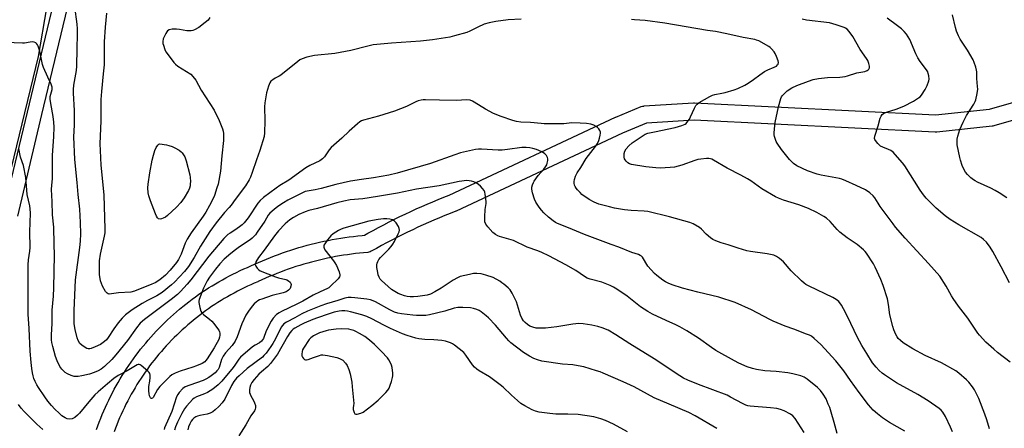
# Model space of a CAD drawing. Units: inches. Extents: x 1255761 to 1261761, y 481455 to 485456.
# Drawn here: x 1256987 to 1257443, y 482307 to 482496 of the extents above; entities that cross this region are included whole.
import ezdxf

# ---------------------------------------------------------------- set-up
doc = ezdxf.new("R2010")
doc.units = ezdxf.units.IN
doc.header["$MEASUREMENT"] = 0
for name, color, linetype in [('TRANS-Road', 130, 'Continuous'), ('TRANS-Street Sidewalk', 7, 'Continuous'), ('Undefined', 1, 'Continuous')]:
    doc.layers.add(name, color=color, linetype=linetype)

msp = doc.modelspace()

# ---------------------------------------------------------------- linework, layer by layer
at = {"layer": 'TRANS-Road'}
msp.add_polyline3d([(1257010.97, 482569.34, 0), (1256995.5, 482479.24, 0), (1256972.8, 482386.51, 0)], dxfattribs=at)
at = {"layer": 'TRANS-Street Sidewalk'}
for points in [[(1256979.46, 482407.18), (1257004.4, 482511.39)], [(1257010.94, 482510.24), (1256997.08, 482452.34), (1256985.87, 482405.47)], [(1257022.48, 482306.71), (1257023.1, 482308.45), (1257023.75, 482310.18), (1257024.42, 482311.91), (1257025.12, 482313.62), (1257025.85, 482315.33), (1257026.59, 482317.02), (1257027.36, 482318.7), (1257028.16, 482320.38), (1257028.98, 482322.03), (1257029.82, 482323.68), (1257030.69, 482325.32), (1257031.58, 482326.94), (1257032.5, 482328.54), (1257033.44, 482330.14), (1257034.4, 482331.72), (1257035.38, 482333.29), (1257036.39, 482334.84), (1257037.42, 482336.38), (1257038.47, 482337.9), (1257039.54, 482339.41), (1257040.64, 482340.9), (1257041.76, 482342.38), (1257042.9, 482343.84), (1257044.06, 482345.28), (1257045.23, 482346.7), (1257046.44, 482348.11), (1257047.66, 482349.5), (1257048.9, 482350.88), (1257050.16, 482352.23), (1257051.44, 482353.57), (1257052.74, 482354.88), (1257054.06, 482356.18), (1257055.4, 482357.46), (1257056.75, 482358.72), (1257058.13, 482359.96), (1257059.52, 482361.18), (1257060.93, 482362.38), (1257062.36, 482363.55), (1257063.8, 482364.71), (1257065.26, 482365.85), (1257066.74, 482366.96), (1257068.23, 482368.06), (1257069.74, 482369.13), (1257071.27, 482370.18), (1257072.81, 482371.2), (1257074.36, 482372.21), (1257075.93, 482373.19), (1257077.51, 482374.15), (1257079.11, 482375.09), (1257080.72, 482376), (1257082.34, 482376.89), (1257083.98, 482377.75), (1257085.63, 482378.59), (1257087.29, 482379.41), (1257088.96, 482380.21), (1257090.64, 482380.98), (1257092.34, 482381.72), (1257093.95, 482382.4), (1257095.66, 482383.2), (1257097.48, 482384.01), (1257099.3, 482384.8), (1257101.13, 482385.57), (1257102.98, 482386.31), (1257104.83, 482387.03), (1257106.69, 482387.73), (1257108.56, 482388.4), (1257110.44, 482389.04), (1257112.33, 482389.66), (1257114.22, 482390.26), (1257116.13, 482390.84), (1257118.03, 482391.39), (1257119.95, 482391.91), (1257121.88, 482392.41), (1257123.81, 482392.88), (1257125.74, 482393.33), (1257127.68, 482393.76), (1257129.63, 482394.16), (1257131.58, 482394.53), (1257133.53, 482394.88), (1257135.5, 482395.21), (1257137.46, 482395.51), (1257139.43, 482395.78), (1257141.4, 482396.03), (1257143.38, 482396.25), (1257145.35, 482396.45), (1257146.44, 482396.54), (1257148.09, 482397.47), (1257150.52, 482398.81), (1257152.97, 482400.13), (1257155.42, 482401.43), (1257157.9, 482402.7), (1257160.38, 482403.95), (1257162.87, 482405.17), (1257165.38, 482406.38), (1257167.89, 482407.55), (1257170.42, 482408.71), (1257172.96, 482409.84), (1257175.51, 482410.94), (1257178.07, 482412.02), (1257180.64, 482413.08), (1257183.22, 482414.11), (1257185.66, 482415.06), (1257262.62, 482451.12), (1257262.8, 482451.19), (1257274.6, 482456.05), (1257275.14, 482456.23), (1257275.7, 482456.33), (1257275.88, 482456.35), (1257298.8, 482457.74), (1257299.04, 482457.74), (1257299.24, 482457.74), (1257410.73, 482452.2), (1257435.77, 482454.91), (1257486.13, 482469.39)], [(1257488.28, 482461.69), (1257437.65, 482447.12), (1257437.24, 482447.03), (1257436.97, 482446.99), (1257411.28, 482444.21), (1257410.85, 482444.19), (1257410.65, 482444.19), (1257299.07, 482449.74), (1257277.03, 482448.4), (1257265.93, 482443.83), (1257188.93, 482407.76), (1257188.69, 482407.65), (1257186.15, 482406.67), (1257183.64, 482405.66), (1257181.14, 482404.64), (1257178.65, 482403.59), (1257176.17, 482402.51), (1257173.7, 482401.41), (1257171.25, 482400.29), (1257168.8, 482399.15), (1257166.36, 482397.98), (1257163.94, 482396.79), (1257161.52, 482395.57), (1257159.12, 482394.34), (1257156.73, 482393.07), (1257154.35, 482391.79), (1257151.99, 482390.49), (1257149.62, 482389.15), (1257149.11, 482388.91), (1257148.57, 482388.74), (1257148.01, 482388.65), (1257148, 482388.65), (1257146.1, 482388.48), (1257144.22, 482388.3), (1257142.35, 482388.09), (1257140.48, 482387.85), (1257138.61, 482387.59), (1257136.75, 482387.31), (1257134.89, 482387), (1257133.04, 482386.67), (1257131.19, 482386.31), (1257129.34, 482385.93), (1257127.5, 482385.53), (1257125.67, 482385.11), (1257123.84, 482384.66), (1257122.01, 482384.18), (1257120.2, 482383.68), (1257118.39, 482383.16), (1257116.58, 482382.62), (1257114.78, 482382.05), (1257113, 482381.46), (1257111.22, 482380.85), (1257109.44, 482380.21), (1257107.68, 482379.55), (1257105.92, 482378.87), (1257104.17, 482378.17), (1257102.43, 482377.44), (1257100.71, 482376.69), (1257098.99, 482375.92), (1257097.25, 482375.12), (1257097.13, 482375.06), (1257095.5, 482374.37), (1257093.91, 482373.68), (1257092.34, 482372.95), (1257090.77, 482372.21), (1257089.21, 482371.44), (1257087.67, 482370.66), (1257086.14, 482369.85), (1257084.61, 482369.01), (1257083.11, 482368.16), (1257081.61, 482367.28), (1257080.13, 482366.38), (1257078.66, 482365.46), (1257077.2, 482364.52), (1257075.76, 482363.56), (1257074.33, 482362.57), (1257072.91, 482361.57), (1257071.51, 482360.54), (1257070.13, 482359.5), (1257068.76, 482358.43), (1257067.41, 482357.35), (1257066.07, 482356.24), (1257064.75, 482355.12), (1257063.44, 482353.98), (1257062.15, 482352.82), (1257060.88, 482351.64), (1257059.63, 482350.44), (1257058.39, 482349.22), (1257057.18, 482347.99), (1257055.98, 482346.74), (1257054.79, 482345.47), (1257053.63, 482344.18), (1257052.49, 482342.88), (1257051.36, 482341.56), (1257050.25, 482340.22), (1257049.17, 482338.87), (1257048.1, 482337.5), (1257047.05, 482336.12), (1257046.03, 482334.72), (1257045.02, 482333.31), (1257044.03, 482331.88), (1257043.07, 482330.44), (1257042.13, 482328.99), (1257041.2, 482327.52), (1257040.3, 482326.03), (1257039.42, 482324.54), (1257038.57, 482323.03), (1257037.73, 482321.51), (1257036.92, 482319.98), (1257036.12, 482318.44), (1257035.36, 482316.88), (1257034.61, 482315.32), (1257033.89, 482313.74), (1257033.19, 482312.15), (1257032.51, 482310.56), (1257031.86, 482308.95), (1257031.23, 482307.33), (1257030.62, 482305.71)]]:
    msp.add_lwpolyline(points, dxfattribs=at)
at = {"layer": 'Undefined'}
for points, elevation in [([(1257219.05, 482496.45), (1257213.02, 482496.18), (1257207.34, 482495.47), (1257204.14, 482494.8), (1257201.94, 482494.15), (1257198.96, 482492.85), (1257195.28, 482490.92), (1257193.92, 482490.34), (1257188.2, 482488.71), (1257185.97, 482488.19), (1257177.96, 482486.91), (1257172.35, 482486.25), (1257158.99, 482485.38), (1257150.47, 482484.58), (1257148.1, 482484.08), (1257140.22, 482482.02), (1257135.31, 482481.02), (1257132.77, 482480.6), (1257123.39, 482479.65), (1257119.88, 482478.97), (1257117.64, 482478.18), (1257116.61, 482477.63), (1257115.68, 482476.95), (1257107.78, 482470.55), (1257107.05, 482470.09), (1257105.23, 482469.21), (1257104.04, 482468.46), (1257103.21, 482467.75), (1257102.75, 482467.07), (1257102.12, 482465.47), (1257101.18, 482462.47), (1257100.78, 482460.62), (1257100.32, 482457.75), (1257100.25, 482456), (1257100.38, 482449.48), (1257100.22, 482443.91), (1257100.03, 482442.17), (1257098.06, 482435.69), (1257096.53, 482431.52), (1257094.57, 482425.56), (1257093.77, 482423.38), (1257093.1, 482422.12), (1257091.37, 482419.45), (1257086.61, 482413.1), (1257084.74, 482410.47), (1257083.87, 482409.4), (1257081.76, 482407.05), (1257077.86, 482402.33), (1257074.9, 482398.36), (1257070.53, 482391.56), (1257067.67, 482386.28), (1257065.02, 482382.19), (1257063.13, 482379.81), (1257058.6, 482374.86), (1257057.14, 482373.57), (1257052.83, 482370.14), (1257051.63, 482369.28), (1257050.37, 482368.52), (1257046.06, 482366.47), (1257043.59, 482365.05), (1257038.99, 482362.08), (1257035.85, 482359.74), (1257034.41, 482358.25), (1257032.48, 482356.02), (1257030.53, 482353.29), (1257027.95, 482349.33), (1257027.03, 482348.19), (1257026.21, 482347.37), (1257024.35, 482346.08), (1257021.92, 482344.94), (1257019.96, 482344.21), (1257019.39, 482344.11), (1257018.55, 482344.12), (1257018, 482344.24), (1257017.25, 482344.59), (1257015.62, 482345.75), (1257014.83, 482346.54), (1257013.96, 482347.89), (1257013.47, 482349.21), (1257012.65, 482352.97), (1257012.21, 482355.57), (1257012.09, 482357.17), (1257012.1, 482361.71), (1257012.78, 482375.95), (1257014.8, 482390.93), (1257015.09, 482393.79), (1257015.18, 482397.25), (1257015.07, 482402.47), (1257014.81, 482408.59), (1257013.99, 482415.37), (1257013.57, 482420.94), (1257012.43, 482431.55), (1257012.06, 482442.13), (1257012.23, 482447.52), (1257012.29, 482454.18), (1257011.84, 482462.3), (1257011.81, 482463.99), (1257011.98, 482465.95), (1257013.17, 482472.78), (1257013.37, 482474.83), (1257013.52, 482482.92), (1257013.74, 482489.36), (1257013.68, 482492.03), (1257013.54, 482494.11), (1257012.48, 482502.17)], 276), ([(1257074.87, 482497.28), (1257074.08, 482496.06), (1257072.81, 482494.89), (1257069.79, 482492.59), (1257067.81, 482491.52), (1257067.04, 482491.22), (1257066.22, 482491.07), (1257064.25, 482491.12), (1257060.92, 482491.76), (1257059.55, 482491.93), (1257057.49, 482491.85), (1257056.09, 482491.54), (1257055.34, 482491.04), (1257054.98, 482490.61), (1257054.53, 482489.86), (1257053.4, 482487.44), (1257053.16, 482486.11), (1257053.22, 482485.3), (1257053.44, 482484.46), (1257054.14, 482482.52), (1257054.62, 482481.45), (1257055.58, 482479.98), (1257058.21, 482476.45), (1257059.03, 482475.66), (1257060.15, 482474.83), (1257066.06, 482470.99), (1257067.1, 482469.97), (1257068.37, 482468.35), (1257070.92, 482463.68), (1257077, 482454.44), (1257079.25, 482449.63), (1257080.72, 482445.74), (1257081.04, 482444.64), (1257081.2, 482443.59), (1257081.25, 482440.37), (1257080.49, 482433.37), (1257079.86, 482426.25), (1257078.71, 482420.12), (1257078.22, 482418.47), (1257077.03, 482414.97), (1257076.45, 482413.64), (1257074.76, 482410.26), (1257073.12, 482407.24), (1257071.85, 482405.36), (1257066.26, 482397.75), (1257064.4, 482394.77), (1257063.57, 482392.97), (1257061.68, 482387.75), (1257060.48, 482385.36), (1257059.43, 482383.91), (1257056.56, 482380.47), (1257054.38, 482378.12), (1257051.81, 482375.96), (1257049.64, 482374.62), (1257048.08, 482373.92), (1257040.05, 482370.72), (1257038.37, 482370.32), (1257032.69, 482369.97), (1257031.55, 482369.83), (1257029.39, 482369.41), (1257028.33, 482369.39), (1257027.82, 482369.55), (1257027.35, 482369.81), (1257026.66, 482370.61), (1257025.31, 482373.1), (1257024.38, 482375.47), (1257024.1, 482376.55), (1257023.87, 482378.19), (1257023.79, 482382.95), (1257023.86, 482384.71), (1257024.25, 482387.8), (1257026.16, 482396.21), (1257026.41, 482397.75), (1257026.53, 482399.41), (1257026.05, 482415.23), (1257024.64, 482429.03), (1257024.29, 482435.73), (1257024.22, 482438.9), (1257024.67, 482449.45), (1257024.57, 482456.31), (1257024.6, 482459.37), (1257024.88, 482463.02), (1257025.77, 482471.24), (1257026.11, 482475.4), (1257026.14, 482486.04), (1257026.61, 482492.74), (1257027.21, 482499.22)], 278), ([(1257435.67, 482307.12), (1257434.5, 482311.24), (1257433.59, 482313.91), (1257430.82, 482321.05), (1257428.79, 482325.03), (1257427.82, 482326.53), (1257426.14, 482328.63), (1257425.13, 482329.73), (1257421.5, 482332.86), (1257420.08, 482333.93), (1257413.48, 482337.54), (1257405.97, 482341), (1257400.23, 482344.05), (1257395.76, 482346.85), (1257394.48, 482347.9), (1257393.52, 482348.86), (1257392.93, 482349.67), (1257392.41, 482350.62), (1257391.5, 482352.78), (1257390.92, 482354.44), (1257389.61, 482359.8), (1257388.96, 482364.59), (1257388.52, 482367.13), (1257386.58, 482373.32), (1257385.47, 482376.07), (1257382.83, 482381.75), (1257381.99, 482383.33), (1257378.78, 482388.31), (1257378.24, 482389.02), (1257377.43, 482389.9), (1257374.42, 482392.32), (1257369.82, 482395.32), (1257366.45, 482397.97), (1257365.21, 482399.17), (1257361.95, 482402.89), (1257360.26, 482404.42), (1257359.05, 482405.22), (1257355.75, 482407.09), (1257352, 482408.9), (1257347.43, 482410.64), (1257340.44, 482412.72), (1257338, 482413.67), (1257336.67, 482414.28), (1257330.34, 482417.99), (1257325.26, 482421.7), (1257323.79, 482422.65), (1257320.72, 482424.34), (1257314.34, 482427.55), (1257308.05, 482431.3), (1257307.27, 482431.69), (1257306.6, 482431.94), (1257305.85, 482432.06), (1257304.71, 482432.04), (1257302.13, 482431.76), (1257300.71, 482431.53), (1257299.32, 482431.09), (1257293.41, 482428.91), (1257289.89, 482428.07), (1257287.9, 482427.83), (1257283.32, 482427.66), (1257281.3, 482427.75), (1257276.66, 482428.18), (1257269.98, 482429.36), (1257269.15, 482429.61), (1257268.42, 482430.02), (1257267.59, 482430.79), (1257267.09, 482431.45), (1257266.87, 482431.94), (1257266.72, 482432.73), (1257266.71, 482434.37), (1257266.98, 482435.4), (1257267.62, 482436.57), (1257268.83, 482437.88), (1257270.37, 482439.27), (1257275.39, 482442.71), (1257276.41, 482443.28), (1257277.62, 482443.7), (1257280.63, 482444.41), (1257290.23, 482446.42), (1257293.27, 482447.36), (1257294.85, 482447.99), (1257295.31, 482448.28), (1257295.72, 482448.66), (1257296.87, 482450.32), (1257297.42, 482451.35), (1257299.21, 482455.33), (1257299.87, 482456.59), (1257300.4, 482457.24), (1257301.34, 482457.92), (1257306.24, 482460.77), (1257307.56, 482461.41), (1257308.69, 482461.71), (1257311.88, 482462.28), (1257313.32, 482462.62), (1257317.62, 482463.79), (1257319.28, 482464.42), (1257322.47, 482466.02), (1257324.01, 482466.88), (1257326.55, 482468.62), (1257329.41, 482470.81), (1257331.65, 482472.26), (1257333.07, 482472.99), (1257336.08, 482474.28), (1257337.11, 482474.83), (1257337.68, 482475.33), (1257337.94, 482475.72), (1257338.05, 482476.43), (1257337.86, 482477.25), (1257337.14, 482479.22), (1257336.55, 482480.61), (1257336.12, 482481.36), (1257334.86, 482482.82), (1257334.24, 482483.37), (1257333.55, 482483.85), (1257328.9, 482486.43), (1257327.92, 482486.84), (1257327.11, 482487.06), (1257321.77, 482487.99), (1257314.1, 482489.75), (1257308.92, 482490.75), (1257305.19, 482491.27), (1257285.43, 482494.66), (1257276.32, 482495.84), (1257271.49, 482496.16), (1257270.1, 482496.33)], 276), ([(1257445.32, 482337.85), (1257439.47, 482342.38), (1257437.68, 482343.88), (1257434.08, 482347.18), (1257431.09, 482350.33), (1257430.34, 482351.32), (1257425.74, 482358.24), (1257421.32, 482363.84), (1257418.83, 482367.32), (1257418.08, 482368.57), (1257415.67, 482373.01), (1257412.77, 482377.63), (1257407.51, 482383.54), (1257396.7, 482395.15), (1257392.29, 482400.33), (1257391.1, 482401.85), (1257385.19, 482409.94), (1257384.2, 482411.36), (1257382.63, 482413.86), (1257381.88, 482414.85), (1257380.28, 482416.18), (1257378.29, 482417.5), (1257374.02, 482419.62), (1257369.2, 482421.81), (1257367.36, 482422.49), (1257366.25, 482422.8), (1257357.77, 482424.36), (1257356.03, 482424.76), (1257351.54, 482426.4), (1257346.63, 482428.72), (1257345.02, 482429.75), (1257343.12, 482431.55), (1257339.46, 482436.27), (1257337.46, 482439.13), (1257337.06, 482439.88), (1257336.65, 482440.91), (1257336.24, 482442.25), (1257336.08, 482443.06), (1257336.05, 482443.9), (1257336.16, 482445.59), (1257336.33, 482447.28), (1257336.57, 482448.73), (1257338.06, 482456), (1257339.1, 482459.73), (1257339.46, 482460.53), (1257339.94, 482461.2), (1257341.1, 482462.43), (1257342.14, 482463.37), (1257344.29, 482464.74), (1257346.62, 482465.88), (1257351.95, 482467.8), (1257354.19, 482468.52), (1257356.62, 482469.04), (1257360.77, 482469.58), (1257366.43, 482469.69), (1257368.89, 482469.94), (1257369.99, 482470.22), (1257374.37, 482471.72), (1257378.06, 482472.31), (1257379.1, 482472.77), (1257379.54, 482473.08), (1257379.86, 482473.44), (1257380.11, 482474.05), (1257380.15, 482474.82), (1257379.91, 482475.96), (1257379.4, 482477.33), (1257378.82, 482478.28), (1257375.9, 482482.39), (1257372.53, 482488.41), (1257370.81, 482490.8), (1257369.82, 482491.86), (1257369.15, 482492.32), (1257368.43, 482492.69), (1257364.82, 482493.94), (1257361.66, 482494.74), (1257351.08, 482496.07), (1257349.02, 482496.46)], 278), ([(1257444.97, 482374.53), (1257441.19, 482382.04), (1257437.32, 482389.07), (1257436.08, 482391.09), (1257434.31, 482393.43), (1257433.01, 482394.64), (1257431.83, 482395.51), (1257421.45, 482401.36), (1257417.56, 482403.92), (1257415.19, 482405.6), (1257410.98, 482409.14), (1257406.46, 482413.73), (1257405.14, 482415.27), (1257403.7, 482417.41), (1257396.48, 482428.71), (1257395.39, 482430.12), (1257392.14, 482433.9), (1257391.12, 482434.94), (1257390.05, 482435.7), (1257389.03, 482436.19), (1257386.33, 482437.28), (1257385.31, 482437.82), (1257384.03, 482439), (1257382.93, 482440.34), (1257382.68, 482440.81), (1257382.57, 482441.31), (1257382.73, 482442.39), (1257384.22, 482447.17), (1257385.11, 482450.65), (1257385.59, 482451.69), (1257386.06, 482452.37), (1257386.69, 482452.9), (1257387.98, 482453.5), (1257392.52, 482454.9), (1257396.03, 482456.3), (1257400.48, 482458.53), (1257402.93, 482460.05), (1257403.56, 482460.57), (1257404.24, 482461.29), (1257405.98, 482463.95), (1257406.88, 482465.77), (1257407.65, 482467.93), (1257407.73, 482468.78), (1257407.62, 482470.21), (1257407.41, 482471.34), (1257407.12, 482472.13), (1257406.53, 482473.08), (1257403.63, 482476.99), (1257402.5, 482478.68), (1257401.65, 482480.44), (1257398.79, 482487.1), (1257398.14, 482488.35), (1257397.35, 482489.51), (1257396.22, 482490.82), (1257394.92, 482491.98), (1257393.09, 482493.44), (1257388.35, 482496.88)], 280), ([(1257443.71, 482413.86), (1257440.15, 482416.21), (1257438.4, 482417.27), (1257436.3, 482418.41), (1257430.09, 482421.14), (1257429.06, 482421.66), (1257428.31, 482422.14), (1257427.15, 482423.06), (1257425.55, 482424.69), (1257424.62, 482425.78), (1257423.98, 482426.76), (1257423.08, 482428.86), (1257422.24, 482431.31), (1257421.95, 482432.46), (1257420.82, 482438.35), (1257420.72, 482439.74), (1257420.78, 482441.07), (1257421.09, 482442.45), (1257422.05, 482445.46), (1257423.55, 482448.88), (1257425.06, 482451.95), (1257428.41, 482457.16), (1257429.07, 482458.4), (1257429.36, 482459.21), (1257429.96, 482462.09), (1257430.25, 482464.12), (1257430.23, 482465.3), (1257429.93, 482469.13), (1257429.83, 482472.06), (1257429.71, 482472.92), (1257429.34, 482474.28), (1257428.63, 482476.44), (1257428.09, 482477.76), (1257425.5, 482482.13), (1257422.16, 482487.23), (1257421.3, 482488.74), (1257420.46, 482490.91), (1257419.92, 482492.58), (1257418.59, 482498.45)], 282), ([(1257000, 482469.7), (1256998.01, 482474.13), (1256997.49, 482475.49), (1256996.19, 482481.69), (1256995.55, 482483.97), (1256995.2, 482484.67), (1256994.76, 482485.27), (1256994.41, 482485.57), (1256993.68, 482485.84), (1256992.86, 482485.94), (1256991.73, 482485.93), (1256989.14, 482485.43), (1256988.26, 482485.36), (1256980.53, 482485.65)], 274), ([(1257418.57, 482305.71), (1257417.66, 482307.9), (1257415.36, 482312.78), (1257414.16, 482314.78), (1257413.29, 482315.72), (1257412.44, 482316.42), (1257407.33, 482319.97), (1257402.51, 482322.88), (1257392.62, 482328.35), (1257387.17, 482331.97), (1257386, 482332.87), (1257384.65, 482334.05), (1257383.25, 482335.55), (1257381.62, 482337.6), (1257378.88, 482341.87), (1257376.63, 482345.61), (1257375.5, 482347.59), (1257374.44, 482349.66), (1257370.15, 482358.68), (1257368.21, 482362.53), (1257367.17, 482364.27), (1257365.92, 482365.92), (1257364.83, 482366.84), (1257363.15, 482367.8), (1257352.34, 482373.01), (1257350.8, 482373.81), (1257349.95, 482374.38), (1257348.7, 482375.46), (1257343.96, 482380.19), (1257340.34, 482384.24), (1257338.57, 482385.77), (1257337.16, 482386.78), (1257335.87, 482387.29), (1257332.83, 482387.97), (1257325.07, 482389.04), (1257323.36, 482389.35), (1257319.44, 482390.53), (1257314.71, 482392.21), (1257311.48, 482393.08), (1257309, 482393.95), (1257307.68, 482394.56), (1257306.56, 482395.39), (1257304.67, 482397.07), (1257302.42, 482399.36), (1257301.53, 482400.08), (1257298.61, 482401.85), (1257297.02, 482402.52), (1257287.7, 482405.15), (1257277.64, 482407.55), (1257275.84, 482407.78), (1257269.93, 482408.08), (1257266.85, 482408.37), (1257262.22, 482409.16), (1257259.93, 482409.65), (1257254.9, 482411.02), (1257252.74, 482411.87), (1257250.41, 482413.05), (1257247.11, 482415.49), (1257246.23, 482416.31), (1257245, 482417.62), (1257244.46, 482418.32), (1257244.04, 482419.04), (1257243.72, 482419.8), (1257243.53, 482420.6), (1257243.51, 482421.47), (1257243.62, 482422.29), (1257244.12, 482423.89), (1257244.86, 482425.41), (1257246.65, 482427.97), (1257249.04, 482432), (1257253.36, 482437.6), (1257254.26, 482439.07), (1257254.91, 482440.35), (1257255.27, 482441.46), (1257255.59, 482442.88), (1257255.69, 482443.71), (1257255.65, 482444.25), (1257255.34, 482445), (1257254.86, 482445.72), (1257254.3, 482446.38), (1257253.65, 482446.92), (1257252.62, 482447.44), (1257251.25, 482447.89), (1257249.2, 482448.19), (1257246.31, 482448.46), (1257242.37, 482448.57), (1257238.74, 482448.16), (1257237.29, 482448.08), (1257229.66, 482448.14), (1257228.24, 482448.22), (1257223.31, 482448.74), (1257218.9, 482448.88), (1257216.84, 482449.16), (1257215.13, 482449.65), (1257209.79, 482451.49), (1257206.19, 482452.85), (1257202.51, 482454.8), (1257199.24, 482456.95), (1257196.45, 482458.61), (1257195.38, 482458.98), (1257193.68, 482459.2), (1257189.13, 482458.91), (1257181.14, 482458.98), (1257174.77, 482459.22), (1257173.62, 482459.18), (1257172.76, 482459.03), (1257171.36, 482458.67), (1257170.27, 482458.28), (1257165.9, 482456.11), (1257160.39, 482453.92), (1257153.04, 482451.56), (1257145.96, 482449.71), (1257145.13, 482449.41), (1257144.38, 482448.97), (1257143.22, 482448.04), (1257139.41, 482444.68), (1257136.08, 482441.44), (1257131.09, 482437.2), (1257130.15, 482436.05), (1257127.94, 482432.84), (1257127.04, 482431.84), (1257125.76, 482431.04), (1257121.24, 482428.88), (1257119.39, 482427.81), (1257111.55, 482422.02), (1257107.34, 482419.54), (1257105.6, 482418.41), (1257099.82, 482414.02), (1257098.16, 482412.62), (1257097.08, 482411.34), (1257092.71, 482404.65), (1257090.85, 482402.35), (1257089.82, 482401.31), (1257088.68, 482400.42), (1257086.55, 482398.92), (1257084.26, 482397.52), (1257083.3, 482396.84), (1257082.19, 482395.9), (1257081.36, 482395.07), (1257074.45, 482386.94), (1257066.11, 482375.96), (1257064.47, 482374.02), (1257061.38, 482370.61), (1257059.92, 482369.19), (1257057.01, 482366.81), (1257044.68, 482357.55), (1257042.73, 482355.88), (1257041.02, 482353.83), (1257036.83, 482347.97), (1257031.45, 482341.25), (1257029.53, 482339.12), (1257026.2, 482335.85), (1257024.65, 482334.69), (1257023.21, 482333.85), (1257021.43, 482333.03), (1257019.18, 482332.28), (1257015.75, 482331.53), (1257014.02, 482331.26), (1257012.11, 482331.31), (1257010.78, 482331.65), (1257008.98, 482332.45), (1257008.03, 482333.04), (1257006.44, 482334.59), (1257005.91, 482335.23), (1257005.45, 482335.94), (1257004.23, 482338.55), (1257003.54, 482340.47), (1257002.2, 482345.12), (1257001.8, 482347.05), (1257001.65, 482348.18), (1257001.61, 482350.53), (1257001.92, 482355.81), (1257001.99, 482361.89), (1257002.54, 482368.42), (1257002.74, 482372.24), (1257002.97, 482387.37), (1257002.9, 482392.39), (1257002.66, 482400.29), (1257002.16, 482406.07), (1257001.96, 482412.18), (1257001.6, 482417.71), (1257001.73, 482419.69), (1257002.05, 482422.6), (1257002.13, 482424.25), (1257002.04, 482433.49), (1257002.71, 482442.31), (1257002.86, 482446.61), (1257002.75, 482448.89), (1257002.48, 482451.49), (1257001.27, 482457.51), (1257000.97, 482459.52), (1257001.04, 482460.66), (1257001.94, 482463.98), (1257001.96, 482465.01), (1257001.52, 482466.37), (1257000, 482469.7)], 274), ([(1257000, 482319.78), (1256998.52, 482321.8), (1256995.7, 482326.11), (1256994.93, 482327.39), (1256994.11, 482328.95), (1256993.53, 482330.27), (1256993.11, 482331.59), (1256992.8, 482332.98), (1256992.48, 482335.03), (1256992.17, 482337.69), (1256991.75, 482343.02), (1256991.37, 482353.44), (1256990.86, 482360.04), (1256990.79, 482364.38), (1256990.88, 482382.86), (1256991.05, 482385.25), (1256991.68, 482389.18), (1256991.83, 482390.92), (1256991.69, 482398.16), (1256991.91, 482406.85), (1256991.84, 482408.8), (1256991.63, 482410.12), (1256990.38, 482415.35), (1256989.73, 482423.33), (1256988.65, 482428.83), (1256987.36, 482432.62), (1256986.47, 482436.62)], 272), ([(1257396.49, 482306), (1257389.44, 482310.04), (1257386.14, 482312.2), (1257383.9, 482313.99), (1257381.96, 482315.75), (1257379.76, 482318.18), (1257375.47, 482323.79), (1257371.32, 482329.48), (1257368.32, 482333.85), (1257364.67, 482338.52), (1257357.59, 482346.02), (1257354.61, 482348.89), (1257353.36, 482349.87), (1257352.38, 482350.36), (1257351.02, 482350.9), (1257345.22, 482353.09), (1257341.22, 482354.5), (1257335.64, 482356.87), (1257334.08, 482357.62), (1257325.6, 482362.12), (1257318, 482365.5), (1257310.52, 482367.95), (1257300.7, 482370.23), (1257293.6, 482372.16), (1257288.85, 482373.69), (1257286.96, 482374.41), (1257285.76, 482375.03), (1257284.58, 482375.81), (1257281.79, 482377.9), (1257280.72, 482378.85), (1257277.68, 482382.27), (1257275.1, 482386.44), (1257274.73, 482386.83), (1257274.09, 482387.27), (1257273.31, 482387.6), (1257270.28, 482388.59), (1257264.23, 482391.06), (1257260.69, 482392.3), (1257248.33, 482396.89), (1257240.96, 482399.96), (1257235.75, 482402), (1257234.81, 482402.45), (1257233.73, 482403.19), (1257231.57, 482404.96), (1257229.51, 482406.93), (1257228.35, 482408.18), (1257227.31, 482409.63), (1257225.85, 482411.89), (1257225.17, 482413.19), (1257224.27, 482416.23), (1257223.94, 482417.91), (1257223.98, 482418.75), (1257224.24, 482419.85), (1257224.64, 482420.92), (1257225.05, 482421.64), (1257226.86, 482424.16), (1257229.48, 482427.06), (1257230.28, 482428.19), (1257230.82, 482429.16), (1257231.1, 482429.97), (1257231.3, 482431.12), (1257231.3, 482431.98), (1257231.17, 482432.5), (1257230.66, 482433.41), (1257229.96, 482434.22), (1257229.28, 482434.71), (1257228.5, 482435.11), (1257226.04, 482436.15), (1257224.35, 482436.72), (1257222.93, 482437.02), (1257221.27, 482437.15), (1257219.29, 482437.08), (1257212.69, 482436.17), (1257210.19, 482435.97), (1257208.42, 482435.99), (1257200.68, 482436.37), (1257199.22, 482436.35), (1257197.87, 482436.15), (1257192.27, 482434.98), (1257190.88, 482434.63), (1257188.22, 482433.77), (1257176.97, 482429.82), (1257161.66, 482425.25), (1257157.81, 482424.38), (1257150.71, 482423.14), (1257145.16, 482422.3), (1257140, 482421.63), (1257133.21, 482420.03), (1257126.45, 482418.25), (1257123.62, 482417.62), (1257119.05, 482416.76), (1257117.11, 482415.94), (1257111.05, 482412.79), (1257109, 482411.6), (1257106.45, 482409.85), (1257104.68, 482408.46), (1257102.76, 482406.79), (1257101.95, 482405.8), (1257100.32, 482403.08), (1257096.88, 482397.99), (1257096.02, 482396.81), (1257095.3, 482395.98), (1257094.52, 482395.21), (1257093.63, 482394.5), (1257088.66, 482391.23), (1257086.84, 482389.9), (1257084.62, 482388.14), (1257081.57, 482385.47), (1257079.59, 482383.38), (1257077.51, 482380.86), (1257074.7, 482377.22), (1257073.67, 482375.48), (1257072.01, 482372.08), (1257069.98, 482366.9), (1257069.81, 482366.09), (1257069.82, 482365.51), (1257070.27, 482363.17), (1257070.76, 482361.47), (1257071.17, 482360.74), (1257071.97, 482359.96), (1257074.69, 482357.83), (1257075.78, 482356.89), (1257076.73, 482355.78), (1257078.54, 482353.45), (1257079.03, 482352.73), (1257079.41, 482351.98), (1257079.56, 482351.22), (1257079.59, 482350.42), (1257079.45, 482349.38), (1257079.1, 482348.36), (1257076.99, 482344.46), (1257073.7, 482339.42), (1257073.08, 482338.61), (1257072.55, 482338.06), (1257071.39, 482337.33), (1257068.74, 482336.2), (1257067.09, 482335.61), (1257061.18, 482333.78), (1257058.87, 482332.85), (1257057.4, 482332), (1257056.48, 482331.32), (1257055.63, 482330.55), (1257051.81, 482326.66), (1257050.74, 482325.19), (1257048.7, 482321.61), (1257048.34, 482321.2), (1257047.97, 482321.06), (1257047.82, 482321.12), (1257047.52, 482321.43), (1257047.03, 482322.39), (1257046.81, 482323.2), (1257046.62, 482324.57), (1257046.68, 482326.59), (1257047.1, 482329.04), (1257047.25, 482330.72), (1257047.26, 482331.82), (1257047.1, 482332.58), (1257046.82, 482333.04), (1257046.26, 482333.67), (1257043.16, 482336.4), (1257042.7, 482336.69), (1257042.24, 482336.83), (1257041.75, 482336.78), (1257041.25, 482336.59), (1257036.73, 482333.9), (1257032.48, 482331.67), (1257030.57, 482330.29), (1257027.6, 482327.89), (1257023.22, 482324.16), (1257021.77, 482322.8), (1257018.93, 482319.52), (1257014.65, 482314.34), (1257013.67, 482313.3), (1257012.38, 482312.25), (1257011.18, 482311.73), (1257009.9, 482311.56), (1257008.94, 482311.72), (1257007.94, 482312.16), (1257006.49, 482313.09), (1257005.14, 482314.24), (1257003.22, 482316.09), (1257001.66, 482317.79), (1257000, 482319.78)], 272), ([(1257365.25, 482304.89), (1257363.89, 482309.97), (1257362.48, 482314.7), (1257361.78, 482316.91), (1257361.13, 482318.52), (1257360.06, 482320.88), (1257358.72, 482323.12), (1257357.51, 482324.71), (1257356.13, 482326.14), (1257351.4, 482330.04), (1257349.98, 482330.9), (1257348.42, 482331.56), (1257344.68, 482332.51), (1257342.36, 482333), (1257337, 482333.5), (1257331.69, 482333.88), (1257327.92, 482334.45), (1257326.04, 482334.92), (1257323.58, 482335.72), (1257319.79, 482337.39), (1257317.67, 482338.5), (1257309.1, 482343.33), (1257307.04, 482344.68), (1257300.99, 482349), (1257295.66, 482352.36), (1257292.38, 482354.27), (1257290.57, 482355.22), (1257286.04, 482357.17), (1257279.84, 482360.01), (1257277.56, 482361.24), (1257274.2, 482363.43), (1257267.97, 482368.41), (1257263.27, 482371.62), (1257261.75, 482372.57), (1257260.12, 482373.31), (1257256.25, 482374.86), (1257250.94, 482376.29), (1257249.61, 482376.77), (1257248.36, 482377.49), (1257244.25, 482380.23), (1257239.67, 482382.9), (1257231.82, 482387.04), (1257228.59, 482388.54), (1257226.68, 482389.34), (1257221.75, 482391.1), (1257215.46, 482394.11), (1257208.97, 482396.05), (1257208.14, 482396.34), (1257207.15, 482396.84), (1257206.46, 482397.31), (1257205.83, 482397.89), (1257203.5, 482400.5), (1257202.66, 482401.65), (1257202.25, 482402.72), (1257202.15, 482403.57), (1257202.18, 482405.02), (1257202.41, 482408.53), (1257202.74, 482411.27), (1257202.75, 482412.1), (1257202.29, 482415.6), (1257202.11, 482416.46), (1257201.83, 482417.26), (1257201.17, 482418.18), (1257200.16, 482419.24), (1257199.28, 482420.02), (1257198.1, 482420.8), (1257197.1, 482421.31), (1257196.06, 482421.63), (1257194.99, 482421.81), (1257193.88, 482421.82), (1257190.25, 482421.36), (1257181.06, 482419.4), (1257170.58, 482417.91), (1257161.81, 482416.05), (1257152.52, 482414.42), (1257145.77, 482413.45), (1257139.92, 482412.88), (1257136.87, 482412.36), (1257133.68, 482411.51), (1257124.75, 482408.94), (1257120.69, 482408.01), (1257119.06, 482407.45), (1257116.17, 482406.22), (1257113.62, 482404.8), (1257111.98, 482403.66), (1257109.8, 482401.85), (1257106.72, 482398.64), (1257104.82, 482396.29), (1257100.06, 482389.64), (1257097.42, 482386.23), (1257096.28, 482384.27), (1257095.98, 482383.52), (1257095.92, 482383.04), (1257096.14, 482382.31), (1257096.75, 482381.38), (1257097.54, 482380.56), (1257098.27, 482380.12), (1257105.31, 482377.31), (1257106.71, 482376.91), (1257110.09, 482376.12), (1257110.61, 482375.94), (1257111.34, 482375.55), (1257112.15, 482374.87), (1257112.48, 482374.23), (1257112.53, 482373.74), (1257112.44, 482372.96), (1257112.09, 482371.98), (1257111.36, 482371.16), (1257110.68, 482370.67), (1257110.17, 482370.42), (1257108.78, 482369.97), (1257103.71, 482368.69), (1257098.98, 482367.09), (1257097.9, 482366.63), (1257097.19, 482366.22), (1257096.29, 482365.61), (1257095.45, 482364.92), (1257094.52, 482363.84), (1257092.79, 482361.52), (1257091.55, 482359.58), (1257089.79, 482355.62), (1257087.64, 482349.52), (1257086.7, 482347.57), (1257085.29, 482345.64), (1257082.16, 482342.23), (1257081.05, 482340.7), (1257080.38, 482339.14), (1257079.17, 482335.39), (1257078.73, 482334.54), (1257078.19, 482333.83), (1257077.35, 482332.99), (1257075.6, 482331.56), (1257074.41, 482330.74), (1257073.12, 482330.01), (1257071.76, 482329.42), (1257065.59, 482327.3), (1257063.55, 482326.47), (1257062.36, 482325.63), (1257060.73, 482323.91), (1257060.05, 482322.89), (1257059.55, 482321.86), (1257057.39, 482315.11), (1257053.93, 482307.59), (1257053.75, 482306.78)], 270), ([(1257349.92, 482305.42), (1257345.82, 482311.78), (1257344.74, 482313.06), (1257343.56, 482313.91), (1257340.7, 482315.35), (1257339.06, 482315.95), (1257337.37, 482316.39), (1257334.41, 482316.76), (1257325.02, 482317.58), (1257323.89, 482317.75), (1257322.95, 482318.01), (1257321.39, 482318.73), (1257315.91, 482321.75), (1257314.26, 482322.55), (1257301.07, 482327.52), (1257296.05, 482329.51), (1257294.07, 482330.52), (1257292.36, 482331.5), (1257280.56, 482339.49), (1257269.25, 482346.32), (1257262.79, 482350.56), (1257259.3, 482352.63), (1257256.44, 482353.82), (1257254.52, 482354.37), (1257251.72, 482355.02), (1257247.73, 482355.54), (1257245.72, 482355.71), (1257242.89, 482355.5), (1257235.51, 482354.18), (1257230.25, 482353.56), (1257227.91, 482353.56), (1257225.87, 482353.68), (1257224.44, 482354.01), (1257223.07, 482354.52), (1257221.87, 482355.26), (1257220.81, 482356.16), (1257220.08, 482357.05), (1257219.31, 482358.3), (1257218.74, 482359.64), (1257216.85, 482365.82), (1257214.89, 482369.82), (1257213.94, 482371.28), (1257212.93, 482372.27), (1257210.99, 482373.94), (1257210.09, 482374.64), (1257209.11, 482375.28), (1257206.04, 482376.98), (1257202.69, 482378.17), (1257201.56, 482378.49), (1257200.42, 482378.68), (1257198.43, 482378.82), (1257197, 482378.82), (1257195.01, 482378.48), (1257190.79, 482377.47), (1257189.51, 482376.89), (1257187.55, 482375.77), (1257181.99, 482372.15), (1257179.02, 482370.44), (1257176.99, 482369.4), (1257175.43, 482368.92), (1257171.11, 482368.27), (1257169.11, 482368.14), (1257167.67, 482368.14), (1257166.29, 482368.31), (1257164.93, 482368.6), (1257163.35, 482369.12), (1257162.06, 482369.65), (1257160.51, 482370.53), (1257159.03, 482371.53), (1257154.3, 482375.63), (1257153.8, 482376.26), (1257153.29, 482377.2), (1257152.89, 482378.2), (1257152.61, 482379.33), (1257152.26, 482381.69), (1257152.18, 482382.86), (1257152.3, 482383.67), (1257152.62, 482384.42), (1257153.19, 482385.37), (1257153.86, 482386.27), (1257157.72, 482390.12), (1257158.88, 482391.41), (1257159.65, 482392.41), (1257160.34, 482393.62), (1257162.13, 482397.29), (1257162.47, 482398.08), (1257162.69, 482398.86), (1257162.6, 482399.62), (1257162.16, 482400.63), (1257161.12, 482402.33), (1257160.36, 482403.15), (1257159.38, 482403.71), (1257158.29, 482404.06), (1257156.81, 482404.21), (1257155.34, 482404.21), (1257152.83, 482403.89), (1257148.57, 482403.06), (1257136.93, 482399.86), (1257135.76, 482399.4), (1257134.5, 482398.71), (1257132.05, 482397.17), (1257130.93, 482396.28), (1257129.44, 482394.52), (1257128.07, 482392.67), (1257127.73, 482391.94), (1257127.67, 482391.03), (1257127.78, 482390.58), (1257128.16, 482389.86), (1257132.2, 482384.81), (1257132.82, 482383.87), (1257133.46, 482382.57), (1257134.73, 482379.64), (1257135.11, 482378.32), (1257135.06, 482377.82), (1257134.88, 482377.34), (1257134.27, 482376.45), (1257130.82, 482373), (1257130.03, 482372.33), (1257129.38, 482371.9), (1257125.92, 482370.42), (1257122.68, 482368.88), (1257117.9, 482366.11), (1257115.19, 482364.65), (1257108.12, 482361.38), (1257106.93, 482360.68), (1257105.82, 482359.88), (1257104.25, 482358.27), (1257103.26, 482356.85), (1257100.98, 482352.3), (1257099.74, 482348.83), (1257099.33, 482348.14), (1257098.82, 482347.54), (1257097.94, 482346.88), (1257095.87, 482345.78), (1257094.71, 482345), (1257089.06, 482340.19), (1257088.3, 482339.3), (1257086.52, 482336.55), (1257085.66, 482335.4), (1257080.44, 482329.15), (1257078.71, 482327.36), (1257076.28, 482325.47), (1257073.81, 482323.82), (1257072.47, 482323.2), (1257068.75, 482321.85), (1257067.68, 482321.24), (1257066.91, 482320.57), (1257065.69, 482319.28), (1257064.11, 482317.5), (1257063.24, 482316.36), (1257061.95, 482314.18), (1257059.9, 482310.18), (1257059.04, 482308.05), (1257058.55, 482306.44)], 268), ([(1257309.48, 482307.17), (1257299.48, 482313.11), (1257296.53, 482314.68), (1257287.41, 482318.42), (1257280.48, 482321.35), (1257271.24, 482326.46), (1257266.18, 482328.79), (1257256.92, 482332.85), (1257255.61, 482333.36), (1257253.91, 482333.9), (1257247.93, 482335.65), (1257245.41, 482336.24), (1257242.89, 482336.66), (1257238.08, 482336.98), (1257228.5, 482338.42), (1257226.48, 482338.9), (1257224.82, 482339.53), (1257222.8, 482340.66), (1257220.08, 482342.32), (1257214.28, 482346.84), (1257213.3, 482347.74), (1257212.15, 482348.95), (1257207.15, 482354.95), (1257203.94, 482358.35), (1257202.84, 482359.32), (1257200.49, 482361.13), (1257199.5, 482361.76), (1257198.49, 482362.2), (1257196.89, 482362.73), (1257195.52, 482363.03), (1257192.01, 482363.22), (1257189.67, 482363.23), (1257187.96, 482362.91), (1257183.73, 482361.52), (1257176.56, 482359.74), (1257174.88, 482359.51), (1257173.75, 482359.44), (1257170.63, 482359.45), (1257168.9, 482359.55), (1257163.61, 482360.25), (1257161.97, 482360.6), (1257160.38, 482361.06), (1257158.16, 482362.04), (1257151.6, 482365.72), (1257150.58, 482366.19), (1257149.29, 482366.63), (1257147.59, 482366.95), (1257142.09, 482367.65), (1257140.38, 482367.78), (1257139, 482367.77), (1257137.43, 482367.52), (1257134.08, 482366.34), (1257128.97, 482364.87), (1257126.27, 482363.88), (1257120.19, 482361.48), (1257117.47, 482360.2), (1257114.2, 482358.36), (1257110.37, 482356.34), (1257109.17, 482355.58), (1257108.48, 482354.88), (1257107.88, 482353.99), (1257105.37, 482348.69), (1257104.12, 482346.47), (1257103.19, 482345.05), (1257100.93, 482342.02), (1257099.98, 482340.91), (1257099.25, 482340.22), (1257092.26, 482335), (1257088.42, 482331.61), (1257087.3, 482330.46), (1257086.09, 482328.87), (1257084.99, 482327.15), (1257081.79, 482320.75), (1257080.62, 482319.13), (1257079.09, 482317.42), (1257077.45, 482315.78), (1257076.31, 482314.94), (1257075.02, 482314.33), (1257073.69, 482313.84), (1257070.29, 482313.28), (1257069.23, 482312.97), (1257068.46, 482312.57), (1257067.5, 482311.92), (1257066.92, 482311.39), (1257066.28, 482310.56), (1257065.59, 482309.31), (1257065.06, 482307.99), (1257064.76, 482306.59)], 266), ([(1257268.14, 482305.61), (1257261.74, 482309.24), (1257258.06, 482310.9), (1257255.93, 482311.75), (1257253.72, 482312.37), (1257252.59, 482312.61), (1257245.41, 482313.68), (1257240.65, 482313.85), (1257235.05, 482313.84), (1257232.2, 482314.07), (1257227.35, 482314.83), (1257225.69, 482315.28), (1257224.07, 482315.87), (1257220.67, 482317.73), (1257218.9, 482318.81), (1257217.35, 482320.08), (1257214.56, 482322.56), (1257210.63, 482326.34), (1257209.25, 482327.44), (1257204.3, 482331.13), (1257199.58, 482333.86), (1257198.41, 482334.67), (1257197.4, 482335.64), (1257196.47, 482336.7), (1257193.33, 482341.19), (1257192.41, 482342.29), (1257188.1, 482345.81), (1257187.17, 482346.43), (1257186.25, 482346.85), (1257183.96, 482347.54), (1257182.21, 482347.89), (1257178.65, 482348.22), (1257174.41, 482348.4), (1257171.63, 482348.72), (1257170.22, 482349.05), (1257166.26, 482350.23), (1257164.04, 482351.02), (1257158.6, 482353.41), (1257155.45, 482354.96), (1257149.94, 482357.89), (1257147.52, 482358.97), (1257145.32, 482359.75), (1257140.02, 482361.22), (1257138.64, 482361.53), (1257137.39, 482361.67), (1257136.06, 482361.62), (1257134.71, 482361.46), (1257132.42, 482360.96), (1257129.66, 482360.09), (1257124.76, 482358.37), (1257122.66, 482357.55), (1257118.6, 482355.86), (1257117, 482355.08), (1257114.22, 482353.56), (1257113.51, 482353.08), (1257112.87, 482352.52), (1257111.96, 482351.39), (1257110.83, 482349.69), (1257106.16, 482341.59), (1257102.96, 482337.29), (1257101.73, 482335.88), (1257098.86, 482333.48), (1257097.6, 482332.27), (1257095.38, 482329.92), (1257094.38, 482328.52), (1257093.79, 482327.27), (1257093.45, 482326.19), (1257093.29, 482325.02), (1257093.33, 482323.87), (1257093.54, 482323.05), (1257093.85, 482322.25), (1257095.09, 482320.14), (1257095.56, 482319.12), (1257095.99, 482317.79), (1257096.09, 482316.74), (1257095.94, 482316.21), (1257095.54, 482315.45), (1257093.91, 482313.13), (1257091.56, 482308.89), (1257088.33, 482303.8)], 264), ([(1256997.71, 482306.71), (1256994.86, 482309.28), (1256988.94, 482315.13), (1256987.57, 482316.61), (1256986.42, 482318.25)], 270)]:
    msp.add_lwpolyline(points, dxfattribs=dict(at, elevation=elevation))
for points, elevation in [([(1257051.86, 482404.01), (1257051.19, 482404.19), (1257050.63, 482404.66), (1257050.22, 482405.37), (1257049.77, 482406.43), (1257047.42, 482412.55), (1257046.69, 482414.76), (1257046.4, 482416.18), (1257046.28, 482418.44), (1257046.41, 482420.18), (1257047.21, 482425.46), (1257048.24, 482431.27), (1257048.79, 482433.67), (1257049.46, 482435.83), (1257050.03, 482437.17), (1257050.87, 482438.26), (1257051.33, 482438.64), (1257051.72, 482438.85), (1257054.9, 482438.38), (1257055.97, 482438.09), (1257057.52, 482437.56), (1257058.78, 482436.97), (1257060.73, 482435.85), (1257061.64, 482435.21), (1257062.19, 482434.62), (1257062.8, 482433.73), (1257063.31, 482432.77), (1257063.94, 482430.97), (1257065.68, 482424.5), (1257065.86, 482423.25), (1257065.94, 482421.46), (1257065.89, 482420.28), (1257065.77, 482419.48), (1257065.45, 482418.41), (1257065, 482417.33), (1257063.02, 482413.82), (1257061.46, 482411.71), (1257059.54, 482409.48), (1257055.34, 482405.63), (1257054.38, 482404.97), (1257053.38, 482404.44), (1257052.61, 482404.14)], 280), ([(1257135.99, 482353.29), (1257133.38, 482353.16), (1257129.89, 482352.68), (1257128.74, 482352.44), (1257125.64, 482351.48), (1257124.12, 482350.75), (1257122.89, 482350.02), (1257121.69, 482349.14), (1257120.88, 482348.29), (1257118.22, 482344.35), (1257117.83, 482343.56), (1257117.6, 482342.75), (1257117.46, 482341.64), (1257117.49, 482340.83), (1257117.75, 482340.12), (1257118.21, 482339.53), (1257118.78, 482339.09), (1257119.21, 482338.97), (1257119.65, 482338.97), (1257120.35, 482339.12), (1257122.89, 482340.11), (1257125.64, 482341.02), (1257126.47, 482341.2), (1257127.17, 482341.25), (1257129.3, 482340.98), (1257133.67, 482339.99), (1257134.95, 482339.53), (1257136.46, 482338.77), (1257137.64, 482337.42), (1257138.41, 482336.3), (1257139.19, 482334.42), (1257139.84, 482332.48), (1257140.61, 482328.56), (1257140.85, 482326.54), (1257141.52, 482318.73), (1257141.48, 482317.92), (1257141.25, 482316.84), (1257141.29, 482316.01), (1257141.66, 482314.64), (1257142.04, 482314), (1257142.41, 482313.8), (1257143.13, 482313.83), (1257144.77, 482314.31), (1257145.83, 482314.81), (1257149.91, 482317.88), (1257152.79, 482320.26), (1257156.34, 482323.8), (1257157.3, 482324.9), (1257157.89, 482325.9), (1257158.43, 482327.29), (1257158.97, 482329), (1257159.39, 482330.75), (1257159.53, 482331.63), (1257159.56, 482332.8), (1257159.35, 482335.42), (1257159, 482336.54), (1257158.37, 482337.89), (1257157.79, 482338.94), (1257157.09, 482339.87), (1257154.3, 482342.89), (1257151.17, 482345.99), (1257149.92, 482347.18), (1257148.1, 482348.71), (1257146.65, 482349.72), (1257144.11, 482351.21), (1257142.56, 482352.06), (1257141.49, 482352.54), (1257140.37, 482352.9), (1257139.22, 482353.16)], 262)]:
    msp.add_lwpolyline(points, close=True, dxfattribs=dict(at, elevation=elevation))

doc.saveas('drawing.dxf')
